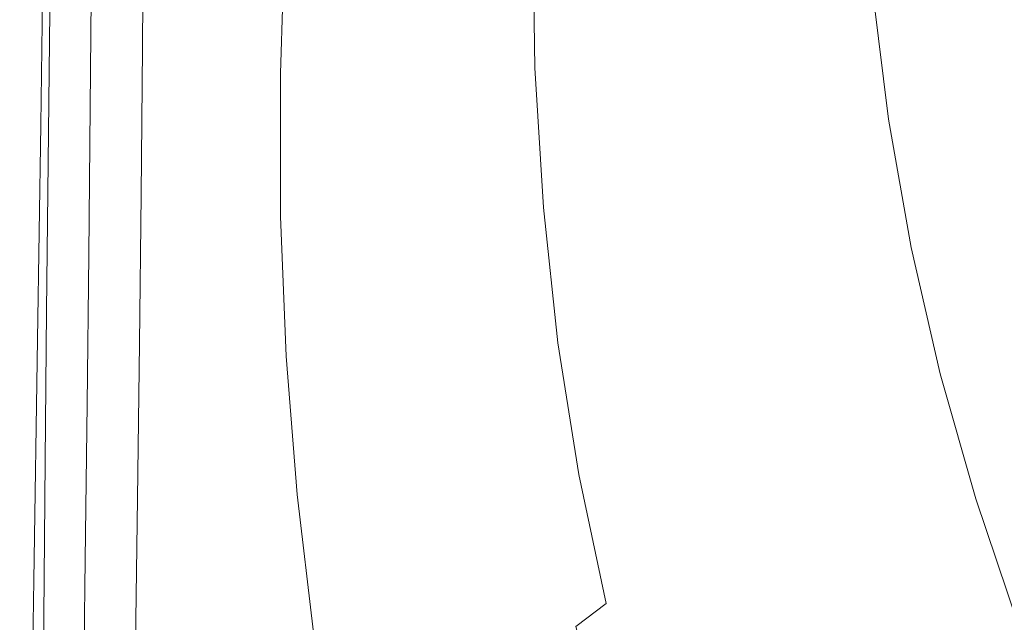
# Model space of a CAD drawing. Extents: x -147 to 1193, y -1422 to -82.
# Drawn here: x -146 to -103, y -1236 to -1209 of the extents above; entities that cross this region are included whole.
import ezdxf

# ---------------------------------------------------------------- set-up
doc = ezdxf.new("R2010")
doc.units = 0
doc.header["$LTSCALE"] = 500
doc.header["$MEASUREMENT"] = 0
doc.layers.add('EWA_CERAMIKA', color=7, linetype='Continuous')

msp = doc.modelspace()

# ---------------------------------------------------------------- linework, layer by layer
at = {"layer": 'EWA_CERAMIKA', "lineweight": 0}
for points, invisible_edges in [([(-38.294, -1099.617, -538.789), (-38.429, -1108.643, -538.789), (-118.956, -1211.145, -538.227), (-118.794, -1200.312, -538.227)], 15), ([(-38.563, -1118.031, -538.789), (-119.116, -1222.414, -538.227), (-118.956, -1211.145, -538.227), (-38.429, -1108.643, -538.789)], 15), ([(-38.563, -1118.031, -538.789), (-38.686, -1127.506, -538.789), (-119.264, -1233.786, -538.227), (-119.116, -1222.414, -538.227)], 15), ([(-38.79, -1136.789, -538.789), (-119.389, -1244.928, -538.227), (-119.264, -1233.786, -538.227), (-38.686, -1127.506, -538.789)], 15), ([(-38.79, -1136.789, -538.789), (-38.865, -1145.604, -538.789), (-119.479, -1255.508, -538.227), (-119.389, -1244.928, -538.227)], 15), ([(-38.902, -1153.673, -538.789), (-119.524, -1265.194, -538.227), (-119.479, -1255.508, -538.227), (-38.865, -1145.604, -538.789)], 15), ([(-38.902, -1153.673, -538.789), (-38.893, -1160.72, -538.789), (-119.513, -1273.652, -538.227), (-119.524, -1265.194, -538.227)], 15), ([(-38.828, -1166.467, -538.789), (-119.434, -1280.55, -538.227), (-119.513, -1273.652, -538.227), (-38.893, -1160.72, -538.789)], 15), ([(-38.828, -1166.467, -538.789), (-38.704, -1171.064, -538.789), (-119.286, -1286.068, -538.227), (-119.434, -1280.55, -538.227)], 15), ([(-38.519, -1174.663, -538.789), (-119.064, -1290.387, -538.227), (-119.286, -1286.068, -538.227), (-38.704, -1171.064, -538.789)], 15), ([(-145.325, -1213.793, -536.54), (-145.203, -1205.314, -536.54), (-118.392, -1173.254, -538.227), (-118.507, -1181.286, -538.227)], 15), ([(-38.519, -1174.663, -538.789), (-38.271, -1177.413, -538.789), (-118.766, -1293.689, -538.227), (-119.064, -1290.387, -538.227)], 15), ([(-37.957, -1179.467, -538.789), (-118.389, -1296.153, -538.227), (-118.766, -1293.689, -538.227), (-38.271, -1177.413, -538.789)], 15), ([(-37.957, -1179.467, -538.789), (-37.573, -1180.973, -538.789), (-117.929, -1297.961, -538.227), (-118.389, -1296.153, -538.227)], 15), ([(-145.325, -1213.793, -536.54), (-118.507, -1181.286, -538.227), (-118.64, -1190.248, -538.227), (-145.465, -1223.254, -536.54)], 15), ([(-37.119, -1182.083, -538.789), (-117.383, -1299.294, -538.227), (-117.929, -1297.961, -538.227), (-37.573, -1180.973, -538.789)], 15), ([(-37.119, -1182.083, -538.789), (-36.59, -1182.948, -538.789), (-116.749, -1300.332, -538.227), (-117.383, -1299.294, -538.227)], 15), ([(-35.984, -1183.719, -538.789), (-116.022, -1301.257, -538.227), (-116.749, -1300.332, -538.227), (-36.59, -1182.948, -538.789)], 15), ([(-35.984, -1183.719, -538.789), (-35.3, -1184.403, -538.789), (-115.201, -1302.079, -538.227), (-116.022, -1301.257, -538.227)], 15), ([(-34.537, -1185.011, -538.789), (-114.285, -1302.808, -538.227), (-115.201, -1302.079, -538.227), (-35.3, -1184.403, -538.789)], 15), ([(-34.537, -1185.011, -538.789), (-33.693, -1185.549, -538.789), (-113.272, -1303.454, -538.227), (-114.285, -1302.808, -538.227)], 15), ([(-32.767, -1186.028, -538.789), (-112.16, -1304.029, -538.227), (-113.272, -1303.454, -538.227), (-33.693, -1185.549, -538.789)], 15), ([(-32.767, -1186.028, -538.789), (-31.756, -1186.457, -538.789), (-110.947, -1304.543, -538.227), (-112.16, -1304.029, -538.227)], 15), ([(-30.661, -1186.842, -538.789), (-109.632, -1305.006, -538.227), (-110.947, -1304.543, -538.227), (-31.756, -1186.457, -538.789)], 15), ([(-30.661, -1186.842, -538.789), (-29.478, -1187.195, -538.789), (-108.213, -1305.429, -538.227), (-109.632, -1305.006, -538.227)], 15), ([(-28.208, -1187.523, -538.789), (-106.688, -1305.823, -538.227), (-108.213, -1305.429, -538.227), (-29.478, -1187.195, -538.789)], 15), ([(-28.208, -1187.523, -538.789), (-26.44, -1187.812, -538.789), (-104.566, -1306.169, -538.227), (-106.688, -1305.823, -538.227)], 15), ([(-23.768, -1188.047, -538.789), (-101.359, -1306.452, -538.227), (-104.566, -1306.169, -538.227), (-26.44, -1187.812, -538.789)], 15), ([(-144.296, -1205.257, -478.822), (-144.768, -1189.284, -479.37), (-144.849, -1195.934, -479.37), (-144.378, -1212, -478.822)], 15), ([(-145.627, -1233.877, -536.54), (-145.465, -1223.254, -536.54), (-118.64, -1190.248, -538.227), (-118.794, -1200.312, -538.227)], 15), ([(-144.16, -1192.377, -478.822), (-144.225, -1198.778, -478.822), (-143.751, -1214.661, -478.072), (-143.686, -1208.172, -478.072)], 15), ([(-144.471, -1219.19, -478.822), (-144.378, -1212, -478.822), (-144.849, -1195.934, -479.37), (-144.941, -1203.024, -479.37)], 15), ([(-145.098, -1197.636, -481.012), (-145.203, -1205.314, -481.012), (-145.047, -1210.738, -479.37), (-144.941, -1203.024, -479.37)], 15), ([(-144.296, -1205.257, -478.822), (-143.824, -1221.23, -478.072), (-143.751, -1214.661, -478.072), (-144.225, -1198.778, -478.822)], 15), ([(-145.627, -1233.877, -536.54), (-118.794, -1200.312, -538.227), (-118.956, -1211.145, -538.227), (-145.798, -1245.312, -536.54)], 15), ([(-143.528, -1213.437, -475.82), (-143.467, -1206.81, -475.82), (-143.625, -1201.576, -478.072), (-143.686, -1208.172, -478.072)], 15), ([(-111.4, -1209.436, 62.733), (-108.61, -1207.733, 59.802), (-109.051, -1201.759, 58.654), (-111.814, -1203.408, 61.455)], 13), ([(-128.375, -1208.934, 56.082), (-128.301, -1202.622, 54.654), (-129.288, -1203.656, 52.608), (-129.352, -1209.805, 53.824)], 15), ([(-120.478, -1202.553, 63.796), (-122.124, -1203.736, 63.447), (-122.018, -1210.161, 65.229), (-120.375, -1208.969, 65.596)], 15), ([(-144.471, -1219.19, -478.822), (-144.941, -1203.024, -479.37), (-145.047, -1210.738, -479.37), (-144.579, -1227.012, -478.822)], 15), ([(-140.448, -1209.956, 0.478), (-141.049, -1210.636, 1.893), (-140.988, -1204.041, 1.893), (-140.387, -1203.369, 0.478)], 15), ([(-140.448, -1209.956, 0.478), (-140.387, -1203.369, 0.478), (-140.772, -1203.799, -0.936), (-140.833, -1210.391, -0.936)], 11), ([(-111.4, -1209.436, 62.733), (-111.814, -1203.408, 61.455), (-114.292, -1204.923, 63.425), (-113.898, -1210.995, 64.808)], 15), ([(-141.988, -1211.696, -1.408), (-140.833, -1210.391, -0.936), (-140.772, -1203.799, -0.936), (-141.927, -1205.09, -1.408)], 15), ([(-130.271, -1210.527, 51.447), (-129.352, -1209.805, 53.824), (-129.288, -1203.656, 52.608), (-130.208, -1204.502, 50.444)], 15), ([(-123.613, -1204.863, 62.663), (-123.5, -1211.277, 64.395), (-122.018, -1210.161, 65.229), (-122.124, -1203.736, 63.447)], 15), ([(-105.48, -1205.833, 55.846), (-104.697, -1211.567, 56.575), (-101.067, -1209.315, 51.147), (-101.963, -1203.683, 50.694)], 15), ([(-142.854, -1212.674, 2.364), (-142.792, -1206.057, 2.364), (-140.988, -1204.041, 1.893), (-141.049, -1210.636, 1.893)], 15), ([(-130.271, -1210.527, 51.447), (-130.208, -1204.502, 50.444), (-131.067, -1205.065, 48.216), (-131.143, -1211.041, 49.017)], 15), ([(-144.296, -1205.257, -478.822), (-144.378, -1212, -478.822), (-143.907, -1228.066, -478.072), (-143.824, -1221.23, -478.072)], 15), ([(-141.988, -1211.696, -1.408), (-141.927, -1205.09, -1.408), (-143.082, -1206.38, -1.971), (-143.143, -1213.001, -1.971)], 11), ([(-136.033, -1211.94, 39.484), (-134.743, -1211.528, 40.522), (-134.528, -1205.017, 40.27), (-135.822, -1205.367, 39.286)], 15), ([(-133.709, -1211.396, 42.198), (-133.52, -1205.033, 41.852), (-134.528, -1205.017, 40.27), (-134.743, -1211.528, 40.522)], 11), ([(-133.709, -1211.396, 42.198), (-132.824, -1211.372, 44.296), (-132.676, -1205.186, 43.823), (-133.52, -1205.033, 41.852)], 15), ([(-131.981, -1211.288, 46.601), (-131.874, -1205.245, 45.977), (-132.676, -1205.186, 43.823), (-132.824, -1211.372, 44.296)], 15), ([(-131.981, -1211.288, 46.601), (-131.143, -1211.041, 49.017), (-131.067, -1205.065, 48.216), (-131.874, -1205.245, 45.977)], 15), ([(-123.613, -1204.863, 62.663), (-124.965, -1205.941, 61.489), (-124.842, -1212.322, 63.141), (-123.5, -1211.277, 64.395)], 7), ([(-116.152, -1212.463, 66.199), (-113.898, -1210.995, 64.808), (-114.292, -1204.923, 63.425), (-116.532, -1206.353, 64.74)], 15), ([(-145.325, -1213.793, -536.54), (-145.325, -1213.793, -528.467), (-145.203, -1205.314, -528.467), (-145.203, -1205.314, -536.54)], 7), ([(-145.325, -1213.793, -508.746), (-145.325, -1213.793, -489.04), (-145.203, -1205.314, -489.04), (-145.203, -1205.314, -508.746)], 15), ([(-145.325, -1213.793, -508.746), (-145.203, -1205.314, -508.746), (-145.203, -1205.314, -528.467), (-145.325, -1213.793, -528.467)], 15), ([(-145.325, -1213.793, -481.012), (-145.169, -1219.257, -479.37), (-145.047, -1210.738, -479.37), (-145.203, -1205.314, -481.012)], 15), ([(-145.325, -1213.793, -481.012), (-145.203, -1205.314, -481.012), (-145.203, -1205.314, -489.04), (-145.325, -1213.793, -489.04)], 15), ([(-136.033, -1211.94, 39.484), (-135.822, -1205.367, 39.286), (-137.822, -1206.111, 38.331), (-138.003, -1212.707, 38.485)], 15), ([(-142.854, -1212.674, 2.364), (-144.684, -1214.749, 6.059), (-144.623, -1208.108, 6.059), (-142.792, -1206.057, 2.364)], 15), ([(-141.082, -1213.904, 36.923), (-138.003, -1212.707, 38.485), (-137.822, -1206.111, 38.331), (-140.946, -1207.272, 36.84)], 15), ([(-126.197, -1206.976, 59.971), (-126.062, -1213.298, 61.514), (-124.842, -1212.322, 63.141), (-124.965, -1205.941, 61.489)], 15), ([(-105.48, -1205.833, 55.846), (-108.61, -1207.733, 59.802), (-107.894, -1213.537, 60.727), (-104.697, -1211.567, 56.575)], 15), ([(-143.528, -1213.437, -3.66), (-143.143, -1213.001, -1.971), (-143.082, -1206.38, -1.971), (-143.467, -1206.81, -3.66)], 15), ([(-116.152, -1212.463, 66.199), (-116.532, -1206.353, 64.74), (-118.553, -1207.701, 65.449), (-118.181, -1213.841, 66.952)], 15), ([(-143.528, -1213.437, -475.82), (-143.528, -1213.437, -444.386), (-143.467, -1206.81, -444.386), (-143.467, -1206.81, -475.82)], 15), ([(-143.528, -1213.437, -356.091), (-143.528, -1213.437, -239.364), (-143.467, -1206.81, -239.364), (-143.467, -1206.81, -356.091)], 15), ([(-143.528, -1213.437, -356.091), (-143.467, -1206.81, -356.091), (-143.467, -1206.81, -444.386), (-143.528, -1213.437, -444.386)], 15), ([(-143.528, -1213.437, -3.66), (-143.467, -1206.81, -3.66), (-143.467, -1206.81, -34.53), (-143.528, -1213.437, -34.53)], 15), ([(-143.528, -1213.437, -122.638), (-143.528, -1213.437, -34.53), (-143.467, -1206.81, -34.53), (-143.467, -1206.81, -122.638)], 15), ([(-143.528, -1213.437, -122.638), (-143.467, -1206.81, -122.638), (-143.467, -1206.81, -239.364), (-143.528, -1213.437, -239.364)], 15), ([(-126.197, -1206.976, 59.971), (-127.328, -1207.971, 58.153), (-127.181, -1214.207, 59.56), (-126.062, -1213.298, 61.514)], 15), ([(-141.082, -1213.904, 36.923), (-140.946, -1207.272, 36.84), (-143.784, -1208.336, 35.379), (-143.878, -1214.998, 35.4)], 15), ([(-120.007, -1215.13, 67.115), (-118.181, -1213.841, 66.952), (-118.553, -1207.701, 65.449), (-120.375, -1208.969, 65.596)], 15), ([(-111.4, -1209.436, 62.733), (-110.719, -1215.287, 63.79), (-107.894, -1213.537, 60.727), (-108.61, -1207.733, 59.802)], 11), ([(-145.364, -1215.534, 17.142), (-145.302, -1208.885, 17.142), (-144.623, -1208.108, 6.059), (-144.684, -1214.749, 6.059)], 15), ([(-143.528, -1213.437, -475.82), (-143.686, -1208.172, -478.072), (-143.751, -1214.661, -478.072), (-143.594, -1219.955, -475.82)], 15), ([(-128.375, -1208.934, 56.082), (-128.217, -1215.051, 57.326), (-127.181, -1214.207, 59.56), (-127.328, -1207.971, 58.153)], 15), ([(-144.998, -1215.452, 34.515), (-143.878, -1214.998, 35.4), (-143.784, -1208.336, 35.379), (-144.923, -1208.786, 34.515)], 7), ([(-145.364, -1215.534, 17.142), (-145.419, -1215.63, 28.479), (-145.357, -1208.979, 28.479), (-145.302, -1208.885, 17.142)], 15), ([(-145.374, -1215.631, 32.935), (-145.31, -1208.977, 32.935), (-145.357, -1208.979, 28.479), (-145.419, -1215.63, 28.479)], 15), ([(-145.374, -1215.631, 32.935), (-145.233, -1215.564, 33.838), (-145.165, -1208.906, 33.838), (-145.31, -1208.977, 32.935)], 15), ([(-144.998, -1215.452, 34.515), (-144.923, -1208.786, 34.515), (-145.165, -1208.906, 33.838), (-145.233, -1215.564, 33.838)], 15), ([(-128.375, -1208.934, 56.082), (-129.352, -1209.805, 53.824), (-129.187, -1215.803, 54.891), (-128.217, -1215.051, 57.326)], 15), ([(-120.007, -1215.13, 67.115), (-120.375, -1208.969, 65.596), (-122.018, -1210.161, 65.229), (-121.649, -1216.33, 66.737)], 15), ([(-111.4, -1209.436, 62.733), (-113.898, -1210.995, 64.808), (-113.233, -1216.88, 65.955), (-110.719, -1215.287, 63.79)], 15), ([(-103.583, -1217.152, 57.018), (-99.745, -1214.765, 51.138), (-101.067, -1209.315, 51.147), (-104.697, -1211.567, 56.575)], 15), ([(-140.448, -1209.956, 0.478), (-140.513, -1216.437, 0.478), (-141.115, -1217.124, 1.893), (-141.049, -1210.636, 1.893)], 15), ([(-140.448, -1209.956, 0.478), (-140.833, -1210.391, -0.936), (-140.898, -1216.877, -0.936), (-140.513, -1216.437, 0.478)], 13), ([(-130.271, -1210.527, 51.447), (-130.106, -1216.434, 52.333), (-129.187, -1215.803, 54.891), (-129.352, -1209.805, 53.824)], 15), ([(-141.988, -1211.696, -1.408), (-142.053, -1218.196, -1.408), (-140.898, -1216.877, -0.936), (-140.833, -1210.391, -0.936)], 15), ([(-123.127, -1217.441, 65.865), (-121.649, -1216.33, 66.737), (-122.018, -1210.161, 65.229), (-123.5, -1211.277, 64.395)], 7), ([(-144.703, -1235.651, -478.822), (-144.579, -1227.012, -478.822), (-145.047, -1210.738, -479.37), (-145.169, -1219.257, -479.37)], 15), ([(-142.854, -1212.674, 2.364), (-141.049, -1210.636, 1.893), (-141.115, -1217.124, 1.893), (-142.919, -1219.185, 2.364)], 15), ([(-130.271, -1210.527, 51.447), (-131.143, -1211.041, 49.017), (-130.991, -1216.915, 49.73), (-130.106, -1216.434, 52.333)], 15), ([(-145.967, -1257.208, -536.54), (-145.798, -1245.312, -536.54), (-118.956, -1211.145, -538.227), (-119.116, -1222.414, -538.227)], 15), ([(-131.981, -1211.288, 46.601), (-132.824, -1211.372, 44.296), (-132.737, -1217.415, 44.722), (-131.857, -1217.218, 47.161)], 15), ([(-131.981, -1211.288, 46.601), (-131.857, -1217.218, 47.161), (-130.991, -1216.915, 49.73), (-131.143, -1211.041, 49.017)], 15), ([(-123.127, -1217.441, 65.865), (-123.5, -1211.277, 64.395), (-124.842, -1212.322, 63.141), (-124.463, -1218.463, 64.547)], 15), ([(-116.152, -1212.463, 66.199), (-115.499, -1218.378, 67.409), (-113.233, -1216.88, 65.955), (-113.898, -1210.995, 64.808)], 15), ([(-141.988, -1211.696, -1.408), (-143.143, -1213.001, -1.971), (-143.209, -1219.516, -1.971), (-142.053, -1218.196, -1.408)], 13), ([(-136.033, -1211.94, 39.484), (-136.039, -1218.307, 39.663), (-134.732, -1217.834, 40.748), (-134.743, -1211.528, 40.522)], 15), ([(-133.709, -1211.396, 42.198), (-134.743, -1211.528, 40.522), (-134.732, -1217.834, 40.748), (-133.663, -1217.579, 42.509)], 13), ([(-133.709, -1211.396, 42.198), (-133.663, -1217.579, 42.509), (-132.737, -1217.415, 44.722), (-132.824, -1211.372, 44.296)], 15), ([(-103.583, -1217.152, 57.018), (-104.697, -1211.567, 56.575), (-107.894, -1213.537, 60.727), (-106.891, -1219.205, 61.442)], 11), ([(-144.471, -1219.19, -478.822), (-144.002, -1235.356, -478.072), (-143.907, -1228.066, -478.072), (-144.378, -1212, -478.822)], 15), ([(-136.033, -1211.94, 39.484), (-138.003, -1212.707, 38.485), (-138.023, -1219.115, 38.623), (-136.039, -1218.307, 39.663)], 15), ([(-125.676, -1219.399, 62.832), (-124.463, -1218.463, 64.547), (-124.842, -1212.322, 63.141), (-126.062, -1213.298, 61.514)], 15), ([(-116.152, -1212.463, 66.199), (-118.181, -1213.841, 66.952), (-117.536, -1219.78, 68.202), (-115.499, -1218.378, 67.409)], 15), ([(-142.854, -1212.674, 2.364), (-142.919, -1219.185, 2.364), (-144.75, -1221.282, 6.059), (-144.684, -1214.749, 6.059)], 15), ([(-143.528, -1213.437, -3.66), (-143.594, -1219.955, -3.66), (-143.209, -1219.516, -1.971), (-143.143, -1213.001, -1.971)], 15), ([(-141.082, -1213.904, 36.923), (-141.124, -1220.379, 36.998), (-138.023, -1219.115, 38.623), (-138.003, -1212.707, 38.485)], 15), ([(-143.528, -1213.437, -475.82), (-143.594, -1219.955, -475.82), (-143.594, -1219.955, -444.386), (-143.528, -1213.437, -444.386)], 15), ([(-143.528, -1213.437, -356.091), (-143.594, -1219.955, -356.091), (-143.594, -1219.955, -239.364), (-143.528, -1213.437, -239.364)], 15), ([(-143.528, -1213.437, -356.091), (-143.528, -1213.437, -444.386), (-143.594, -1219.955, -444.386), (-143.594, -1219.955, -356.091)], 15), ([(-143.528, -1213.437, -3.66), (-143.528, -1213.437, -34.53), (-143.594, -1219.955, -34.53), (-143.594, -1219.955, -3.66)], 15), ([(-143.528, -1213.437, -122.638), (-143.594, -1219.955, -122.638), (-143.594, -1219.955, -34.53), (-143.528, -1213.437, -34.53)], 15), ([(-143.528, -1213.437, -122.638), (-143.528, -1213.437, -239.364), (-143.594, -1219.955, -239.364), (-143.594, -1219.955, -122.638)], 15), ([(-125.676, -1219.399, 62.832), (-126.062, -1213.298, 61.514), (-127.181, -1214.207, 59.56), (-126.786, -1220.248, 60.766)], 15), ([(-145.325, -1213.793, -536.54), (-145.465, -1223.254, -536.54), (-145.465, -1223.254, -528.467), (-145.325, -1213.793, -528.467)], 14), ([(-145.325, -1213.793, -508.746), (-145.465, -1223.254, -508.746), (-145.465, -1223.254, -489.04), (-145.325, -1213.793, -489.04)], 15), ([(-145.325, -1213.793, -508.746), (-145.325, -1213.793, -528.467), (-145.465, -1223.254, -528.467), (-145.465, -1223.254, -508.746)], 15), ([(-145.325, -1213.793, -481.012), (-145.465, -1223.254, -481.012), (-145.31, -1228.762, -479.37), (-145.169, -1219.257, -479.37)], 15), ([(-145.325, -1213.793, -481.012), (-145.325, -1213.793, -489.04), (-145.465, -1223.254, -489.04), (-145.465, -1223.254, -481.012)], 15), ([(-141.082, -1213.904, 36.923), (-143.878, -1214.998, 35.4), (-143.938, -1221.529, 35.418), (-141.124, -1220.379, 36.998)], 15), ([(-120.007, -1215.13, 67.115), (-119.365, -1221.085, 68.381), (-117.536, -1219.78, 68.202), (-118.181, -1213.841, 66.952)], 15), ([(-109.763, -1221.002, 64.652), (-106.891, -1219.205, 61.442), (-107.894, -1213.537, 60.727), (-110.719, -1215.287, 63.79)], 15), ([(-127.814, -1221.01, 58.399), (-126.786, -1220.248, 60.766), (-127.181, -1214.207, 59.56), (-128.217, -1215.051, 57.326)], 15), ([(-145.364, -1215.534, 17.142), (-144.684, -1214.749, 6.059), (-144.75, -1221.282, 6.059), (-145.43, -1222.076, 17.142)], 15), ([(-143.667, -1226.555, -475.82), (-143.594, -1219.955, -475.82), (-143.751, -1214.661, -478.072), (-143.824, -1221.23, -478.072)], 15), ([(-103.583, -1217.152, 57.018), (-102.16, -1222.636, 57.253), (-98.065, -1220.102, 50.831), (-99.745, -1214.765, 51.138)], 15), ([(-144.998, -1215.452, 34.515), (-145.065, -1222, 34.515), (-143.938, -1221.529, 35.418), (-143.878, -1214.998, 35.4)], 15), ([(-127.814, -1221.01, 58.399), (-128.217, -1215.051, 57.326), (-129.187, -1215.803, 54.891), (-128.78, -1221.679, 55.818)], 15), ([(-120.007, -1215.13, 67.115), (-121.649, -1216.33, 66.737), (-121.009, -1222.292, 67.996), (-119.365, -1221.085, 68.381)], 15), ([(-145.364, -1215.534, 17.142), (-145.43, -1222.076, 17.142), (-145.485, -1222.172, 28.479), (-145.419, -1215.63, 28.479)], 15), ([(-145.374, -1215.631, 32.935), (-145.419, -1215.63, 28.479), (-145.485, -1222.172, 28.479), (-145.441, -1222.175, 32.935)], 15), ([(-145.374, -1215.631, 32.935), (-145.441, -1222.175, 32.935), (-145.3, -1222.109, 33.838), (-145.233, -1215.564, 33.838)], 15), ([(-144.998, -1215.452, 34.515), (-145.233, -1215.564, 33.838), (-145.3, -1222.109, 33.838), (-145.065, -1222, 34.515)], 7), ([(-109.763, -1221.002, 64.652), (-110.719, -1215.287, 63.79), (-113.233, -1216.88, 65.955), (-112.291, -1222.622, 66.89)], 15), ([(-129.702, -1222.249, 53.109), (-128.78, -1221.679, 55.818), (-129.187, -1215.803, 54.891), (-130.106, -1216.434, 52.333)], 15), ([(-140.586, -1222.997, 0.478), (-141.188, -1223.692, 1.893), (-141.115, -1217.124, 1.893), (-140.513, -1216.437, 0.478)], 15), ([(-140.586, -1222.997, 0.478), (-140.513, -1216.437, 0.478), (-140.898, -1216.877, -0.936), (-140.971, -1223.442, -0.936)], 11), ([(-129.702, -1222.249, 53.109), (-130.106, -1216.434, 52.333), (-130.991, -1216.915, 49.73), (-130.599, -1222.714, 50.36)], 15), ([(-123.127, -1217.441, 65.865), (-122.486, -1223.401, 67.096), (-121.009, -1222.292, 67.996), (-121.649, -1216.33, 66.737)], 14), ([(-142.126, -1224.776, -1.408), (-140.971, -1223.442, -0.936), (-140.898, -1216.877, -0.936), (-142.053, -1218.196, -1.408)], 15), ([(-131.491, -1223.065, 47.658), (-130.599, -1222.714, 50.36), (-130.991, -1216.915, 49.73), (-131.857, -1217.218, 47.161)], 15), ([(-114.566, -1224.143, 68.398), (-112.291, -1222.622, 66.89), (-113.233, -1216.88, 65.955), (-115.499, -1218.378, 67.409)], 15), ([(-142.992, -1225.776, 2.364), (-142.919, -1219.185, 2.364), (-141.115, -1217.124, 1.893), (-141.188, -1223.692, 1.893)], 15), ([(-133.375, -1223.635, 42.788), (-132.407, -1223.355, 45.102), (-132.737, -1217.415, 44.722), (-133.663, -1217.579, 42.509)], 15), ([(-131.491, -1223.065, 47.658), (-131.857, -1217.218, 47.161), (-132.737, -1217.415, 44.722), (-132.407, -1223.355, 45.102)], 15), ([(-103.583, -1217.152, 57.018), (-106.891, -1219.205, 61.442), (-105.604, -1224.776, 61.985), (-102.16, -1222.636, 57.253)], 13), ([(-135.837, -1224.55, 39.823), (-134.488, -1224, 40.951), (-134.732, -1217.834, 40.748), (-136.039, -1218.307, 39.663)], 15), ([(-133.375, -1223.635, 42.788), (-133.663, -1217.579, 42.509), (-134.732, -1217.834, 40.748), (-134.488, -1224, 40.951)], 11), ([(-123.127, -1217.441, 65.865), (-124.463, -1218.463, 64.547), (-123.818, -1224.412, 65.729), (-122.486, -1223.401, 67.096)], 15), ([(-142.126, -1224.776, -1.408), (-142.053, -1218.196, -1.408), (-143.209, -1219.516, -1.971), (-143.282, -1226.11, -1.971)], 11), ([(-135.837, -1224.55, 39.823), (-136.039, -1218.307, 39.663), (-138.023, -1219.115, 38.623), (-137.88, -1225.441, 38.746)], 15), ([(-125.676, -1219.399, 62.832), (-125.027, -1225.323, 63.944), (-123.818, -1224.412, 65.729), (-124.463, -1218.463, 64.547)], 15), ([(-114.566, -1224.143, 68.398), (-115.499, -1218.378, 67.409), (-117.536, -1219.78, 68.202), (-116.609, -1225.564, 69.225)], 15), ([(-141.071, -1226.834, 37.065), (-137.88, -1225.441, 38.746), (-138.023, -1219.115, 38.623), (-141.124, -1220.379, 36.998)], 15), ([(-144.703, -1235.651, -478.822), (-145.169, -1219.257, -479.37), (-145.31, -1228.762, -479.37), (-144.846, -1245.289, -478.822)], 15), ([(-142.992, -1225.776, 2.364), (-144.823, -1227.895, 6.059), (-144.75, -1221.282, 6.059), (-142.919, -1219.185, 2.364)], 15), ([(-144.471, -1219.19, -478.822), (-144.579, -1227.012, -478.822), (-144.111, -1243.286, -478.072), (-144.002, -1235.356, -478.072)], 15), ([(-143.667, -1226.555, -3.66), (-143.282, -1226.11, -1.971), (-143.209, -1219.516, -1.971), (-143.594, -1219.955, -3.66)], 15), ([(-125.676, -1219.399, 62.832), (-126.786, -1220.248, 60.766), (-126.132, -1226.135, 61.79), (-125.027, -1225.323, 63.944)], 15), ([(-109.763, -1221.002, 64.652), (-108.528, -1226.62, 65.344), (-105.604, -1224.776, 61.985), (-106.891, -1219.205, 61.442)], 15), ([(-143.667, -1226.555, -475.82), (-143.667, -1226.555, -444.386), (-143.594, -1219.955, -444.386), (-143.594, -1219.955, -475.82)], 15), ([(-143.667, -1226.555, -356.091), (-143.667, -1226.555, -239.364), (-143.594, -1219.955, -239.364), (-143.594, -1219.955, -356.091)], 15), ([(-143.667, -1226.555, -356.091), (-143.594, -1219.955, -356.091), (-143.594, -1219.955, -444.386), (-143.667, -1226.555, -444.386)], 15), ([(-143.667, -1226.555, -3.66), (-143.594, -1219.955, -3.66), (-143.594, -1219.955, -34.53), (-143.667, -1226.555, -34.53)], 15), ([(-143.667, -1226.555, -122.638), (-143.667, -1226.555, -34.53), (-143.594, -1219.955, -34.53), (-143.594, -1219.955, -122.638)], 15), ([(-143.667, -1226.555, -122.638), (-143.594, -1219.955, -122.638), (-143.594, -1219.955, -239.364), (-143.667, -1226.555, -239.364)], 15), ([(-118.444, -1226.882, 69.421), (-116.609, -1225.564, 69.225), (-117.536, -1219.78, 68.202), (-119.365, -1221.085, 68.381)], 15), ([(-141.071, -1226.834, 37.065), (-141.124, -1220.379, 36.998), (-143.938, -1221.529, 35.418), (-143.968, -1228.101, 35.435)], 15), ([(-127.814, -1221.01, 58.399), (-127.155, -1226.845, 59.315), (-126.132, -1226.135, 61.79), (-126.786, -1220.248, 60.766)], 15), ([(-145.503, -1228.698, 17.142), (-145.43, -1222.076, 17.142), (-144.75, -1221.282, 6.059), (-144.823, -1227.895, 6.059)], 15), ([(-143.667, -1226.555, -475.82), (-143.824, -1221.23, -478.072), (-143.907, -1228.066, -478.072), (-143.75, -1233.422, -475.82)], 15), ([(-127.814, -1221.01, 58.399), (-128.78, -1221.679, 55.818), (-128.119, -1227.463, 56.614), (-127.155, -1226.845, 59.315)], 15), ([(-118.444, -1226.882, 69.421), (-119.365, -1221.085, 68.381), (-121.009, -1222.292, 67.996), (-120.089, -1228.098, 69.034)], 15), ([(-109.763, -1221.002, 64.652), (-112.291, -1222.622, 66.89), (-111.064, -1228.263, 67.642), (-108.528, -1226.62, 65.344)], 15), ([(-145.126, -1228.615, 34.515), (-143.968, -1228.101, 35.435), (-143.938, -1221.529, 35.418), (-145.065, -1222, 34.515)], 7), ([(-129.702, -1222.249, 53.109), (-129.044, -1227.999, 53.781), (-128.119, -1227.463, 56.614), (-128.78, -1221.679, 55.818)], 15), ([(-145.503, -1228.698, 17.142), (-145.558, -1228.795, 28.479), (-145.485, -1222.172, 28.479), (-145.43, -1222.076, 17.142)], 15), ([(-145.512, -1228.797, 32.935), (-145.441, -1222.175, 32.935), (-145.485, -1222.172, 28.479), (-145.558, -1228.795, 28.479)], 15), ([(-145.512, -1228.797, 32.935), (-145.367, -1228.729, 33.838), (-145.3, -1222.109, 33.838), (-145.441, -1222.175, 32.935)], 15), ([(-145.126, -1228.615, 34.515), (-145.065, -1222, 34.515), (-145.3, -1222.109, 33.838), (-145.367, -1228.729, 33.838)], 15), ([(-145.967, -1257.208, -536.54), (-119.116, -1222.414, -538.227), (-119.264, -1233.786, -538.227), (-146.123, -1269.213, -536.54)], 15), ([(-129.702, -1222.249, 53.109), (-130.599, -1222.714, 50.36), (-129.955, -1228.462, 50.91), (-129.044, -1227.999, 53.781)], 15), ([(-121.567, -1229.21, 68.114), (-120.089, -1228.098, 69.034), (-121.009, -1222.292, 67.996), (-122.486, -1223.401, 67.096)], 7), ([(-114.566, -1224.143, 68.398), (-113.347, -1229.804, 69.195), (-111.064, -1228.263, 67.642), (-112.291, -1222.622, 66.89)], 15), ([(-100.452, -1228.068, 57.357), (-102.16, -1222.636, 57.253), (-105.604, -1224.776, 61.985), (-104.032, -1230.291, 62.394)], 15), ([(-140.586, -1222.997, 0.478), (-140.668, -1229.825, 0.478), (-141.27, -1230.527, 1.893), (-141.188, -1223.692, 1.893)], 15), ([(-140.586, -1222.997, 0.478), (-140.971, -1223.442, -0.936), (-141.054, -1230.274, -0.936), (-140.668, -1229.825, 0.478)], 13), ([(-131.491, -1223.065, 47.658), (-132.407, -1223.355, 45.102), (-131.824, -1229.232, 45.437), (-130.872, -1228.86, 48.095)], 15), ([(-131.491, -1223.065, 47.658), (-130.872, -1228.86, 48.095), (-129.955, -1228.462, 50.91), (-130.599, -1222.714, 50.36)], 15), ([(-145.627, -1233.877, -536.54), (-145.627, -1233.877, -528.467), (-145.465, -1223.254, -528.467), (-145.465, -1223.254, -536.54)], 7), ([(-145.627, -1233.877, -508.746), (-145.627, -1233.877, -489.04), (-145.465, -1223.254, -489.04), (-145.465, -1223.254, -508.746)], 15), ([(-145.627, -1233.877, -508.746), (-145.465, -1223.254, -508.746), (-145.465, -1223.254, -528.467), (-145.627, -1233.877, -528.467)], 15), ([(-145.627, -1233.877, -481.012), (-145.473, -1239.436, -479.37), (-145.31, -1228.762, -479.37), (-145.465, -1223.254, -481.012)], 15), ([(-145.627, -1233.877, -481.012), (-145.465, -1223.254, -481.012), (-145.465, -1223.254, -489.04), (-145.627, -1233.877, -489.04)], 15), ([(-142.126, -1224.776, -1.408), (-142.209, -1231.623, -1.408), (-141.054, -1230.274, -0.936), (-140.971, -1223.442, -0.936)], 15), ([(-133.375, -1223.635, 42.788), (-132.837, -1229.615, 43.035), (-131.824, -1229.232, 45.437), (-132.407, -1223.355, 45.102)], 15), ([(-121.567, -1229.21, 68.114), (-122.486, -1223.401, 67.096), (-123.818, -1224.412, 65.729), (-122.899, -1230.216, 66.71)], 15), ([(-142.992, -1225.776, 2.364), (-141.188, -1223.692, 1.893), (-141.27, -1230.527, 1.893), (-143.075, -1232.634, 2.364)], 15), ([(-133.375, -1223.635, 42.788), (-134.488, -1224, 40.951), (-134.006, -1230.094, 41.13), (-132.837, -1229.615, 43.035)], 13), ([(-135.837, -1224.55, 39.823), (-135.424, -1230.75, 39.964), (-134.006, -1230.094, 41.13), (-134.488, -1224, 40.951)], 15), ([(-114.566, -1224.143, 68.398), (-116.609, -1225.564, 69.225), (-115.396, -1231.241, 70.051), (-113.347, -1229.804, 69.195)], 15), ([(-142.126, -1224.776, -1.408), (-143.282, -1226.11, -1.971), (-143.365, -1232.972, -1.971), (-142.209, -1231.623, -1.408)], 13), ([(-135.837, -1224.55, 39.823), (-137.88, -1225.441, 38.746), (-137.57, -1231.788, 38.856), (-135.424, -1230.75, 39.964)], 15), ([(-124.105, -1231.116, 64.871), (-122.899, -1230.216, 66.71), (-123.818, -1224.412, 65.729), (-125.027, -1225.323, 63.944)], 15), ([(-107.006, -1232.179, 65.89), (-104.032, -1230.291, 62.394), (-105.604, -1224.776, 61.985), (-108.528, -1226.62, 65.344)], 13), ([(-141.071, -1226.834, 37.065), (-140.924, -1233.41, 37.124), (-137.57, -1231.788, 38.856), (-137.88, -1225.441, 38.746)], 15), ([(-124.105, -1231.116, 64.871), (-125.027, -1225.323, 63.944), (-126.132, -1226.135, 61.79), (-125.208, -1231.908, 62.647)], 15), ([(-118.444, -1226.882, 69.421), (-117.235, -1232.573, 70.262), (-115.396, -1231.241, 70.051), (-116.609, -1225.564, 69.225)], 15), ([(-142.992, -1225.776, 2.364), (-143.075, -1232.634, 2.364), (-144.906, -1234.777, 6.059), (-144.823, -1227.895, 6.059)], 15), ([(-143.667, -1226.555, -3.66), (-143.75, -1233.422, -3.66), (-143.365, -1232.972, -1.971), (-143.282, -1226.11, -1.971)], 15), ([(-143.667, -1226.555, -475.82), (-143.75, -1233.422, -475.82), (-143.75, -1233.422, -444.386), (-143.667, -1226.555, -444.386)], 15), ([(-143.667, -1226.555, -356.091), (-143.75, -1233.422, -356.091), (-143.75, -1233.422, -239.364), (-143.667, -1226.555, -239.364)], 15), ([(-143.667, -1226.555, -356.091), (-143.667, -1226.555, -444.386), (-143.75, -1233.422, -444.386), (-143.75, -1233.422, -356.091)], 15), ([(-143.667, -1226.555, -3.66), (-143.667, -1226.555, -34.53), (-143.75, -1233.422, -34.53), (-143.75, -1233.422, -3.66)], 15), ([(-143.667, -1226.555, -122.638), (-143.75, -1233.422, -122.638), (-143.75, -1233.422, -34.53), (-143.667, -1226.555, -34.53)], 15), ([(-143.667, -1226.555, -122.638), (-143.667, -1226.555, -239.364), (-143.75, -1233.422, -239.364), (-143.75, -1233.422, -122.638)], 15), ([(-126.228, -1232.59, 60.086), (-125.208, -1231.908, 62.647), (-126.132, -1226.135, 61.79), (-127.155, -1226.845, 59.315)], 15), ([(-141.071, -1226.834, 37.065), (-143.968, -1228.101, 35.435), (-143.968, -1234.884, 35.45), (-140.924, -1233.41, 37.124)], 15), ([(-126.228, -1232.59, 60.086), (-127.155, -1226.845, 59.315), (-128.119, -1227.463, 56.614), (-127.191, -1233.184, 57.289)], 15), ([(-118.444, -1226.882, 69.421), (-120.089, -1228.098, 69.034), (-118.883, -1233.798, 69.875), (-117.235, -1232.573, 70.262)], 15), ([(-107.006, -1232.179, 65.89), (-108.528, -1226.62, 65.344), (-111.064, -1228.263, 67.642), (-109.548, -1233.845, 68.237)], 15), ([(-144.703, -1235.651, -478.822), (-144.236, -1252.044, -478.072), (-144.111, -1243.286, -478.072), (-144.579, -1227.012, -478.822)], 15), ([(-128.122, -1233.709, 54.355), (-127.191, -1233.184, 57.289), (-128.119, -1227.463, 56.614), (-129.044, -1227.999, 53.781)], 15), ([(-145.503, -1228.698, 17.142), (-144.823, -1227.895, 6.059), (-144.906, -1234.777, 6.059), (-145.587, -1235.589, 17.142)], 15), ([(-145.126, -1228.615, 34.515), (-145.185, -1235.478, 34.515), (-143.968, -1234.884, 35.45), (-143.968, -1228.101, 35.435)], 15), ([(-143.845, -1240.744, -475.82), (-143.75, -1233.422, -475.82), (-143.907, -1228.066, -478.072), (-144.002, -1235.356, -478.072)], 15), ([(-128.122, -1233.709, 54.355), (-129.044, -1227.999, 53.781), (-129.955, -1228.462, 50.91), (-129.047, -1234.185, 51.384)], 15), ([(-121.567, -1229.21, 68.114), (-120.362, -1234.915, 68.942), (-118.883, -1233.798, 69.875), (-120.089, -1228.098, 69.034)], 15), ([(-111.836, -1235.405, 69.826), (-109.548, -1233.845, 68.237), (-111.064, -1228.263, 67.642), (-113.347, -1229.804, 69.195)], 15), ([(-100.452, -1228.068, 57.357), (-104.032, -1230.291, 62.394), (-102.178, -1235.789, 62.706), (-98.482, -1233.495, 57.41)], 15), ([(-145.503, -1228.698, 17.142), (-145.587, -1235.589, 17.142), (-145.64, -1235.686, 28.479), (-145.558, -1228.795, 28.479)], 15), ([(-145.512, -1228.797, 32.935), (-145.59, -1235.684, 32.935), (-145.438, -1235.606, 33.838), (-145.367, -1228.729, 33.838)], 15), ([(-145.126, -1228.615, 34.515), (-145.367, -1228.729, 33.838), (-145.438, -1235.606, 33.838), (-145.185, -1235.478, 34.515)], 7), ([(-129.99, -1234.634, 48.475), (-129.047, -1234.185, 51.384), (-129.955, -1228.462, 50.91), (-130.872, -1228.86, 48.095)], 15), ([(-145.512, -1228.797, 32.935), (-145.558, -1228.795, 28.479), (-145.64, -1235.686, 28.479), (-145.59, -1235.684, 32.935)], 15), ([(-145.01, -1256.113, -478.822), (-144.846, -1245.289, -478.822), (-145.31, -1228.762, -479.37), (-145.473, -1239.436, -479.37)], 15), ([(-129.99, -1234.634, 48.475), (-130.872, -1228.86, 48.095), (-131.824, -1229.232, 45.437), (-130.98, -1235.086, 45.73)], 15), ([(-132.043, -1235.573, 43.251), (-130.98, -1235.086, 45.73), (-131.824, -1229.232, 45.437), (-132.837, -1229.615, 43.035)], 15), ([(-121.567, -1229.21, 68.114), (-122.899, -1230.216, 66.71), (-121.694, -1235.924, 67.511), (-120.362, -1234.915, 68.942)], 3), ([(-140.763, -1237.105, 0.478), (-141.365, -1237.815, 1.893), (-141.27, -1230.527, 1.893), (-140.668, -1229.825, 0.478)], 15), ([(-140.763, -1237.105, 0.478), (-140.668, -1229.825, 0.478), (-141.054, -1230.274, -0.936), (-141.148, -1237.56, -0.936)], 11), ([(-132.043, -1235.573, 43.251), (-132.837, -1229.615, 43.035), (-134.006, -1230.094, 41.13), (-133.281, -1236.181, 41.287)], 15), ([(-111.836, -1235.405, 69.826), (-113.347, -1229.804, 69.195), (-115.396, -1231.241, 70.051), (-113.89, -1236.859, 70.708)], 15), ([(-142.304, -1238.925, -1.408), (-141.148, -1237.56, -0.936), (-141.054, -1230.274, -0.936), (-142.209, -1231.623, -1.408)], 15), ([(-134.795, -1236.991, 40.088), (-133.281, -1236.181, 41.287), (-134.006, -1230.094, 41.13), (-135.424, -1230.75, 39.964)], 13), ([(-124.105, -1231.116, 64.871), (-122.9, -1236.822, 65.631), (-121.694, -1235.924, 67.511), (-122.899, -1230.216, 66.71)], 15), ([(-107.006, -1232.179, 65.89), (-105.192, -1237.719, 66.316), (-102.178, -1235.789, 62.706), (-104.032, -1230.291, 62.394)], 11), ([(-143.17, -1239.947, 2.364), (-143.075, -1232.634, 2.364), (-141.27, -1230.527, 1.893), (-141.365, -1237.815, 1.893)], 15), ([(-134.795, -1236.991, 40.088), (-135.424, -1230.75, 39.964), (-137.57, -1231.788, 38.856), (-137.092, -1238.261, 38.951)], 15), ([(-124.105, -1231.116, 64.871), (-125.208, -1231.908, 62.647), (-124.002, -1237.609, 63.353), (-122.9, -1236.822, 65.631)], 15), ([(-115.731, -1238.204, 70.932), (-113.89, -1236.859, 70.708), (-115.396, -1231.241, 70.051), (-117.235, -1232.573, 70.262)], 15), ([(-142.304, -1238.925, -1.408), (-142.209, -1231.623, -1.408), (-143.365, -1232.972, -1.971), (-143.46, -1240.289, -1.971)], 11), ([(-140.681, -1240.245, 37.176), (-137.092, -1238.261, 38.951), (-137.57, -1231.788, 38.856), (-140.924, -1233.41, 37.124)], 15), ([(-126.228, -1232.59, 60.086), (-125.02, -1238.283, 60.726), (-124.002, -1237.609, 63.353), (-125.208, -1231.908, 62.647)], 15), ([(-107.006, -1232.179, 65.89), (-109.548, -1233.845, 68.237), (-107.737, -1239.411, 68.701), (-105.192, -1237.719, 66.316)], 15), ([(-143.17, -1239.947, 2.364), (-145.002, -1242.116, 6.059), (-144.906, -1234.777, 6.059), (-143.075, -1232.634, 2.364)], 15), ([(-126.228, -1232.59, 60.086), (-127.191, -1233.184, 57.289), (-125.984, -1238.872, 57.853), (-125.02, -1238.283, 60.726)], 15), ([(-115.731, -1238.204, 70.932), (-117.235, -1232.573, 70.262), (-118.883, -1233.798, 69.875), (-117.382, -1239.441, 70.547)], 15), ([(-143.845, -1240.744, -3.66), (-143.46, -1240.289, -1.971), (-143.365, -1232.972, -1.971), (-143.75, -1233.422, -3.66)], 15), ([(-140.681, -1240.245, 37.176), (-140.924, -1233.41, 37.124), (-143.968, -1234.884, 35.45), (-143.939, -1242.048, 35.463)], 15), ([(-143.845, -1240.744, -475.82), (-143.845, -1240.744, -444.386), (-143.75, -1233.422, -444.386), (-143.75, -1233.422, -475.82)], 15), ([(-143.845, -1240.744, -356.091), (-143.845, -1240.744, -239.364), (-143.75, -1233.422, -239.364), (-143.75, -1233.422, -356.091)], 15), ([(-143.845, -1240.744, -356.091), (-143.75, -1233.422, -356.091), (-143.75, -1233.422, -444.386), (-143.845, -1240.744, -444.386)], 15), ([(-143.845, -1240.744, -3.66), (-143.75, -1233.422, -3.66), (-143.75, -1233.422, -34.53), (-143.845, -1240.744, -34.53)], 15), ([(-143.845, -1240.744, -122.638), (-143.845, -1240.744, -34.53), (-143.75, -1233.422, -34.53), (-143.75, -1233.422, -122.638)], 15), ([(-143.845, -1240.744, -122.638), (-143.75, -1233.422, -122.638), (-143.75, -1233.422, -239.364), (-143.845, -1240.744, -239.364)], 15), ([(-128.122, -1233.709, 54.355), (-126.922, -1239.405, 54.839), (-125.984, -1238.872, 57.853), (-127.191, -1233.184, 57.289)], 15), ([(-146.255, -1280.975, -536.54), (-146.123, -1269.213, -536.54), (-119.264, -1233.786, -538.227), (-119.389, -1244.928, -538.227)], 15), ([(-145.627, -1233.877, -536.54), (-145.798, -1245.312, -536.54), (-145.798, -1245.312, -528.467), (-145.627, -1233.877, -528.467)], 14), ([(-145.627, -1233.877, -508.746), (-145.798, -1245.312, -508.746), (-145.798, -1245.312, -489.04), (-145.627, -1233.877, -489.04)], 15), ([(-145.627, -1233.877, -508.746), (-145.627, -1233.877, -528.467), (-145.798, -1245.312, -528.467), (-145.798, -1245.312, -508.746)], 15), ([(-145.627, -1233.877, -481.012), (-145.798, -1245.312, -481.012), (-145.645, -1250.925, -479.37), (-145.473, -1239.436, -479.37)], 15), ([(-145.627, -1233.877, -481.012), (-145.627, -1233.877, -489.04), (-145.798, -1245.312, -489.04), (-145.798, -1245.312, -481.012)], 15), ([(-128.122, -1233.709, 54.355), (-129.047, -1234.185, 51.384), (-127.862, -1239.911, 51.786), (-126.922, -1239.405, 54.839)], 15), ([(-118.863, -1240.568, 69.605), (-117.382, -1239.441, 70.547), (-118.883, -1233.798, 69.875), (-120.362, -1234.915, 68.942)], 15), ([(-111.836, -1235.405, 69.826), (-110.026, -1240.994, 70.32), (-107.737, -1239.411, 68.701), (-109.548, -1233.845, 68.237)], 15), ([(-129.99, -1234.634, 48.475), (-128.833, -1240.418, 48.799), (-127.862, -1239.911, 51.786), (-129.047, -1234.185, 51.384)], 15), ([(-145.682, -1242.938, 17.142), (-145.587, -1235.589, 17.142), (-144.906, -1234.777, 6.059), (-145.002, -1242.116, 6.059)], 15), ([(-129.99, -1234.634, 48.475), (-130.98, -1235.086, 45.73), (-129.865, -1240.958, 45.98), (-128.833, -1240.418, 48.799)], 15), ([(-145.242, -1242.774, 34.515), (-143.939, -1242.048, 35.463), (-143.968, -1234.884, 35.45), (-145.185, -1235.478, 34.515)], 15), ([(-132.043, -1235.573, 43.251), (-130.986, -1241.561, 43.436), (-129.865, -1240.958, 45.98), (-130.98, -1235.086, 45.73)], 15), ([(-118.863, -1240.568, 69.605), (-120.362, -1234.915, 68.942), (-121.694, -1235.924, 67.511), (-120.196, -1241.584, 68.154)], 11), ([(-145.682, -1242.938, 17.142), (-145.733, -1243.033, 28.479), (-145.64, -1235.686, 28.479), (-145.587, -1235.589, 17.142)], 15), ([(-145.678, -1243.023, 32.935), (-145.59, -1235.684, 32.935), (-145.64, -1235.686, 28.479), (-145.733, -1243.033, 28.479)], 15), ([(-145.678, -1243.023, 32.935), (-145.514, -1242.93, 33.838), (-145.438, -1235.606, 33.838), (-145.59, -1235.684, 32.935)], 15), ([(-145.242, -1242.774, 34.515), (-145.185, -1235.478, 34.515), (-145.438, -1235.606, 33.838), (-145.514, -1242.93, 33.838)], 14), ([(-144.703, -1235.651, -478.822), (-144.846, -1245.289, -478.822), (-144.381, -1261.816, -478.072), (-144.236, -1252.044, -478.072)], 15), ([(-143.845, -1240.744, -475.82), (-144.002, -1235.356, -478.072), (-144.111, -1243.286, -478.072), (-143.955, -1248.711, -475.82)], 15), ([(-132.043, -1235.573, 43.251), (-133.281, -1236.181, 41.287), (-132.308, -1242.327, 41.422), (-130.986, -1241.561, 43.436)], 15), ([(-111.836, -1235.405, 69.826), (-113.89, -1236.859, 70.708), (-112.082, -1242.466, 71.222), (-110.026, -1240.994, 70.32)], 15)]:
    msp.add_3dface(points, dxfattribs=dict(at, invisible_edges=invisible_edges))

doc.saveas('drawing.dxf')
